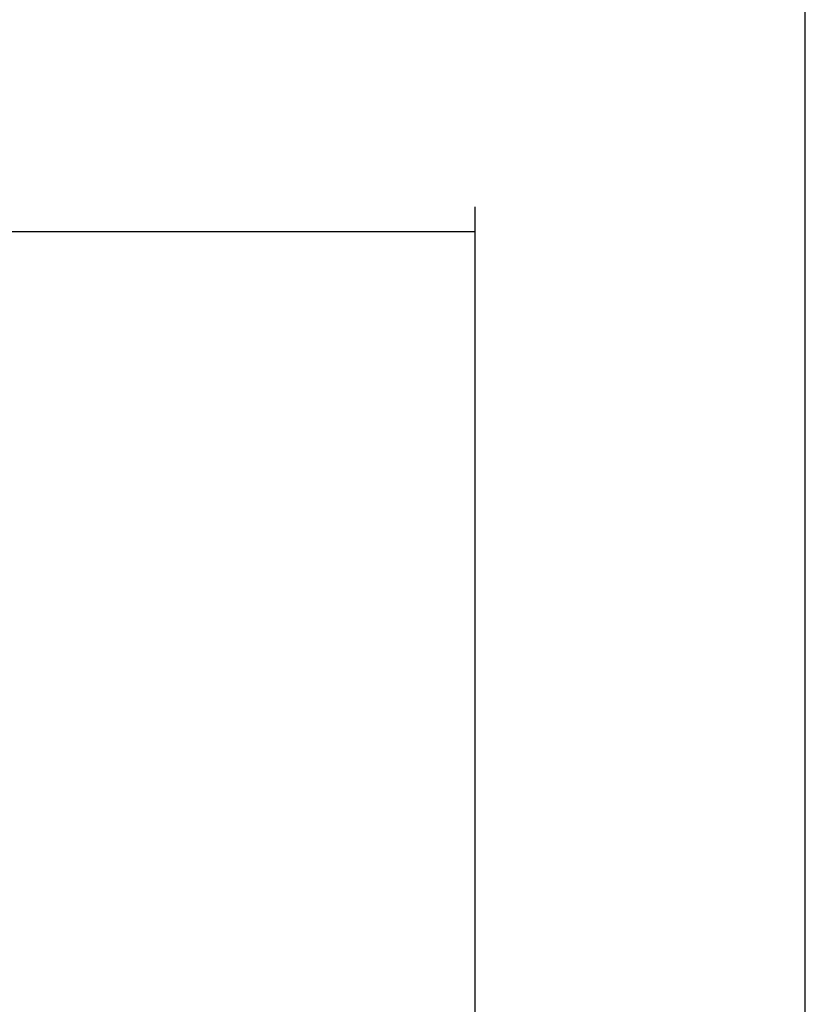
# Model space of a CAD drawing. Extents: x 38 to 325, y -356 to -159.
# Drawn here: x 221 to 249, y -244 to -209 of the extents above; entities that cross this region are included whole.
import ezdxf

# ---------------------------------------------------------------- set-up
doc = ezdxf.new("R2010")
doc.units = 0
doc.header["$MEASUREMENT"] = 0
doc.layers.add('CK_LEVEL_1', color=7, linetype='CONTINUOUS')
doc.styles.add('BOX', font='txt.shx', dxfattribs={"height": 1})
doc.dimstyles.new('DIMSTYLE1', dxfattribs={"dimtxt": 3.5, "dimasz": 3.5, "dimexe": 3.5, "dimexo": 0.0625, "dimgap": 0.09, "dimtad": 0, "dimtih": 1, "dimtoh": 1, "dimdec": 4, "dimzin": 0, "dimtxsty": 'STANDARD', "dimcen": 0.09, "dimazin": 3, "dimtfac": 1, "dimtdec": 4, "dimtofl": 0, "dimtmove": 0, "dimatfit": 3, "dimtolj": 1, "dimtzin": 0})

# ---------------------------------------------------------------- blocks, each defined once
blk = doc.blocks.new('*D2')
at = {"layer": 'CK_LEVEL_1', "color": 4, "linetype": 'CONTINUOUS'}
for p, q in [((118.815, -228.534), (118.815, -201.53)), ((248.815, -244.63), (248.815, -201.53)), ((118.815, -202.405), (248.815, -202.405))]:
    blk.add_line(p, q, dxfattribs=at)
for points in [[(118.815, -202.405), (122.315, -201.88), (122.315, -202.93), (118.815, -202.405)], [(248.815, -202.405), (245.315, -202.93), (245.315, -201.88), (248.815, -202.405)]]:
    blk.add_solid(points, dxfattribs=at)
at = {"layer": 'CK_LEVEL_1', "color": 4, "linetype": 'CONTINUOUS', "style": 'BOX'}
blk.add_text('130', height=3.5, dxfattribs=at).set_placement((178.565, -199.78))
blk = doc.blocks.new('*D3')
at = {"layer": 'CK_LEVEL_1', "color": 4, "linetype": 'CONTINUOUS'}
for p, q in [((86.815, -237.316), (86.815, -187.278)), ((248.815, -244.234), (248.815, -187.278)), ((86.815, -188.153), (248.815, -188.153))]:
    blk.add_line(p, q, dxfattribs=at)
for points in [[(86.815, -188.153), (90.315, -187.628), (90.315, -188.678), (86.815, -188.153)], [(248.815, -188.153), (245.315, -188.678), (245.315, -187.628), (248.815, -188.153)]]:
    blk.add_solid(points, dxfattribs=at)
at = {"layer": 'CK_LEVEL_1', "color": 4, "linetype": 'CONTINUOUS', "style": 'BOX'}
blk.add_text('162', height=3.5, dxfattribs=at).set_placement((162.565, -185.528))
blk = doc.blocks.new('*D4')
at = {"layer": 'CK_LEVEL_1', "color": 4, "linetype": 'CONTINUOUS'}
for p, q in [((118.815, -228.534), (118.815, -215.941)), ((237.315, -247.534), (237.315, -215.941)), ((237.315, -216.816), (118.815, -216.816))]:
    blk.add_line(p, q, dxfattribs=at)
for points in [[(118.815, -216.816), (122.315, -216.291), (122.315, -217.341), (118.815, -216.816)], [(237.315, -216.816), (233.815, -217.341), (233.815, -216.291), (237.315, -216.816)]]:
    blk.add_solid(points, dxfattribs=at)
at = {"layer": 'CK_LEVEL_1', "color": 4, "linetype": 'CONTINUOUS', "style": 'BOX'}
blk.add_text('118.5', height=3.5, dxfattribs=at).set_placement((170.364, -214.191))

msp = doc.modelspace()

# ---------------------------------------------------------------- dimensions: what is measured, and where the dimension line sits
at = {"layer": 'CK_LEVEL_1', "color": 4, "linetype": 'CONTINUOUS'}
for base, p1, p2, picture, middle in [((86.81548, -188.15256), (86.81548, -239.06644), (248.81548, -245.98388), '*D3', (162.56548, -185.52756)), ((118.81548, -202.40472), (118.81548, -230.28388), (248.81548, -246.3804), '*D2', (178.56548, -199.77972)), ((237.31548, -216.81557), (237.31548, -249.28388), (118.81548, -230.28388), '*D4', (170.36435, -214.19057))]:
    dim = msp.add_linear_dim(base=base, p1=p1, p2=p2, dimstyle='DIMSTYLE1', dxfattribs=at)
    dim.commit()
    dim.dimension.update_dxf_attribs({"geometry": picture, "text_midpoint": middle})

doc.saveas('drawing.dxf')
